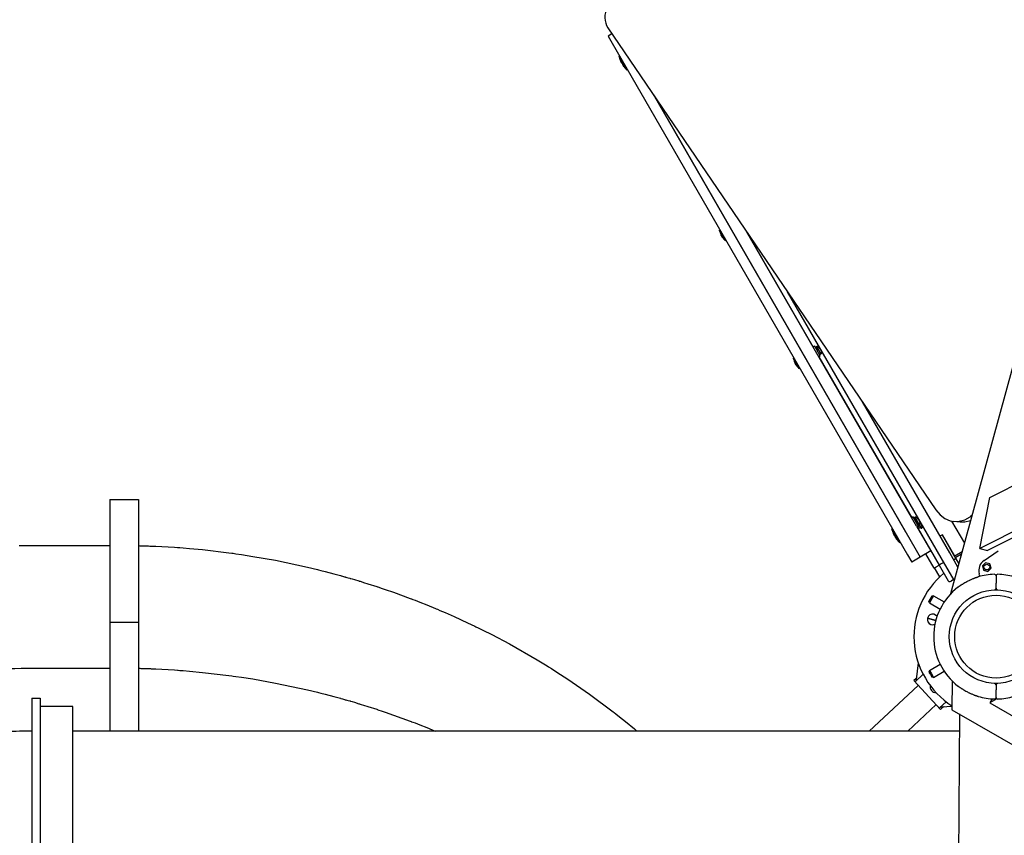
# Model space of a CAD drawing. Units: millimetres. Extents: x -10703 to -808, y -3913 to 4406.
# Drawn here: x -8266 to -7066, y 198 to 1191 of the extents above; entities that cross this region are included whole.
import ezdxf

# ---------------------------------------------------------------- set-up
doc = ezdxf.new("R2010")
doc.units = ezdxf.units.MM
doc.layers.add('Системный слой', color=7, linetype='Continuous')

# ---------------------------------------------------------------- blocks, each defined once
blk = doc.blocks.new('БК-01')
at = {"layer": 'Системный слой'}
for p, q in [((-6780.9, 1777.5), (-7131.6, 491.9)), ((-7549.3, 1181.4), (-7149.5, 594)), ((-7544.3, 1174.1), (-7549, 1171.4)), ((-7549, 1171.4), (-7544, 1162.8)), ((-7544, 1162.8), (-7184, 539.2)), ((-7536, 1146.6), (-7535, 1147.2)), ((-7536, 1146.6), (-7533.5, 1142.3)), ((-7533.5, 1142.3), (-7532.5, 1142.8)), ((-7533.5, 1142.3), (-7526.5, 1130.1)), ((-7526.5, 1130.1), (-7525.5, 1130.7)), ((-7186.1, 566.9), (-7493.9, 1100)), ((-7493.9, 1100), (-7173.6, 545.2)), ((-7413.5, 934.4), (-7412.5, 935)), ((-7413.5, 934.4), (-7406.5, 922.3)), ((-7173.1, 574.4), (-7379.9, 932.5)), ((-7379.9, 932.5), (-7299, 792.4)), ((-7406.5, 922.3), (-7405.5, 922.9)), ((-7143.2, 535.6), (-7330.5, 859.9)), ((-7297.2, 793.4), (-7299, 792.4)), ((-7290.5, 781.7), (-7297.2, 793.4)), ((-7295.1, 793.3), (-7295.7, 790.8)), ((-7292.3, 788.5), (-7295.1, 793.3)), ((-7294.3, 793.1), (-7294.4, 793.1)), ((-7289.4, 783.6), (-7292.3, 788.5)), ((-7290.5, 781.7), (-7292.2, 780.7)), ((-7292.2, 780.7), (-7179, 584.5)), ((-7289.4, 783.6), (-7292, 784.3)), ((-7289.3, 784.3), (-7289.3, 784.4)), ((-7323.5, 778.5), (-7322.5, 779.1)), ((-7323.5, 778.5), (-7316.5, 766.4)), ((-7316.5, 766.4), (-7315.5, 767)), ((-7132.8, 541.6), (-7239.2, 725.9)), ((-7083.9, 609.2), (-6925.4, 688.9)), ((-6928.7, 631.2), (-7096.1, 547)), ((-6922.4, 627), (-7086.6, 544.5)), ((-8156.3, 606.9), (-8121.3, 606.9)), ((-8156.3, 606.9), (-8156.3, 457.4)), ((-8121.3, 606.9), (-8121.3, 457.4)), ((-7096.1, 547), (-7083.9, 609.2)), ((-7149.5, 594), (-7144.4, 588)), ((-7144.4, 588), (-7138.5, 583.6)), ((-7177.2, 585.5), (-7179, 584.5)), ((-7170.5, 573.9), (-7177.2, 585.5)), ((-7175.1, 585.5), (-7175.7, 582.9)), ((-7172.3, 580.6), (-7175.1, 585.5)), ((-7174.3, 585.2), (-7174.4, 585.3)), ((-7169.4, 575.8), (-7172.3, 580.6)), ((-7169.4, 575.8), (-7172, 576.4)), ((-7168.8, 578.8), (-7169.4, 579.4)), ((-7169.4, 579.4), (-7169.3, 579.3)), ((-7169.3, 579.3), (-7167.7, 577.1)), ((-7169.3, 576.5), (-7169.3, 576.5)), ((-7168.3, 578.1), (-7168.8, 578.8)), ((-7167.9, 577.4), (-7168.3, 578.1)), ((-7167.7, 577.1), (-7166.8, 574.7)), ((-7138.5, 583.6), (-7132.1, 580.8)), ((-7132.1, 580.8), (-7128.3, 580.1)), ((-7130.4, 580.4), (-7114.8, 553.4)), ((-7128.3, 580.1), (-7121.4, 580.2)), ((-7120, 579), (-7128.3, 580.1)), ((-7121.4, 580.2), (-7114.5, 582.1)), ((-7114.3, 579), (-7120, 579)), ((-7114.5, 582.1), (-7107.9, 585.8)), ((-7107.4, 580.6), (-7114.3, 579)), ((-7107.9, 585.8), (-7107.3, 586.2)), ((-7105.5, 587.5), (-7107.3, 586.2)), ((-7203.5, 570.7), (-7202.5, 571.3)), ((-7203.5, 570.7), (-7196.5, 558.6)), ((-7173.1, 574.4), (-7155.6, 544.1)), ((-7170.5, 573.9), (-7172.2, 572.9)), ((-7169.5, 572.1), (-7171.2, 571.1)), ((-7171.2, 571.1), (-7145.6, 526.7)), ((-7169.5, 572.1), (-7170.5, 573.9)), ((-7166.9, 571.4), (-7169.5, 572.1)), ((-7166.9, 571.4), (-7169.4, 575.8)), ((-7166.8, 574.7), (-7166.8, 572.2)), ((-7166.8, 572.1), (-7166.8, 572.2)), ((-7196.5, 558.6), (-7195.5, 559.1)), ((-7196.5, 558.6), (-7194, 554.2)), ((-7194, 554.2), (-7193, 554.8)), ((-7141.6, 563.7), (-7144.6, 562)), ((-7142, 563.5), (-7140.5, 560.9)), ((-7126.6, 537.7), (-7141.6, 563.7)), ((-7140.5, 560.9), (-7127, 537.5)), ((-8266.7, 550.6), (-8241.3, 550.9)), ((-8241.3, 550.9), (-8156.3, 550.9)), ((-8121.3, 550.6), (-8119.5, 550.5)), ((-8119.5, 550.5), (-8118.6, 550.5)), ((-8118.6, 550.5), (-8117.5, 550.5)), ((-8117.5, 550.5), (-8116.5, 550.4)), ((-8116.5, 550.4), (-8115.6, 550.4)), ((-8115.6, 550.4), (-8114.3, 550.4)), ((-8114.3, 550.4), (-8112.3, 550.3)), ((-8112.3, 550.3), (-8109.3, 550.2)), ((-8109.3, 550.2), (-8107.3, 550.1)), ((-8107.3, 550.1), (-8106.8, 550.1)), ((-8106.8, 550.1), (-8105.9, 550.1)), ((-8105.9, 550.1), (-8104, 550)), ((-8104, 550), (-8100.2, 549.8)), ((-8100.2, 549.8), (-8092.7, 549.5)), ((-8092.7, 549.5), (-8077.5, 548.6)), ((-8077.5, 548.6), (-8073.9, 548.3)), ((-8073.9, 548.3), (-8072.9, 548.2)), ((-8072.9, 548.2), (-8071, 548.1)), ((-8071, 548.1), (-8067, 547.8)), ((-8067, 547.8), (-8059, 547.1)), ((-8059, 547.1), (-8043.1, 545.7)), ((-8043.1, 545.7), (-8011.4, 541.9)), ((-8011.4, 541.9), (-8007.7, 541.4)), ((-8007.7, 541.4), (-8006, 541.2)), ((-8006, 541.2), (-8002.6, 540.7)), ((-8002.6, 540.7), (-7995.7, 539.7)), ((-7173.6, 545.2), (-7168.6, 536.6)), ((-7155.6, 544.1), (-7168.6, 536.6)), ((-7151.7, 523.2), (-7161.7, 540.6)), ((-7122.8, 524.2), (-7132.8, 541.6)), ((-7117.7, 542.9), (-7126.6, 537.7)), ((-7117.7, 542.9), (-7126.1, 538)), ((-7118.4, 540.1), (-7125.1, 536.3)), ((-7096.1, 547), (-7086.6, 544.5)), ((-7090.9, 532.5), (-7073.8, 544.4)), ((-7995.7, 539.7), (-7981.9, 537.5)), ((-7981.9, 537.5), (-7954.5, 532.7)), ((-7954.5, 532.7), (-7915.2, 524.3)), ((-7184, 539.2), (-7179, 530.6)), ((-7168.6, 536.6), (-7179, 530.6)), ((-7143, 528.2), (-7145.6, 526.7)), ((-7127.5, 508.3), (-7143.2, 535.6)), ((-7140, 530), (-7143, 528.2)), ((-7128.1, 533.4), (-7125.5, 534.9)), ((-7127, 537.5), (-7126.6, 537.7)), ((-7127, 537.5), (-7125.5, 534.9)), ((-7125.1, 536.3), (-7126, 535.8)), ((-7121.5, 528.9), (-7125.6, 536)), ((-7125.5, 534.9), (-7124, 532.3)), ((-7124, 532.3), (-7121.7, 528.3)), ((-7089, 529.7), (-7092.8, 525.8)), ((-7083.7, 528.3), (-7089, 529.7)), ((-7082.3, 523), (-7083.7, 528.3)), ((-7915.2, 524.3), (-7903.1, 521.4)), ((-7903.1, 521.4), (-7901.8, 521.1)), ((-7901.8, 521.1), (-7899.1, 520.4)), ((-7899.1, 520.4), (-7893.8, 519)), ((-7893.8, 519), (-7883.2, 516.3)), ((-7883.2, 516.3), (-7875.2, 514.1)), ((-7151.7, 523.2), (-7149.1, 524.7)), ((-7144.9, 512.5), (-7151.2, 523.5)), ((-7149.1, 524.7), (-7145.6, 526.7)), ((-7145.6, 526.7), (-7134.5, 507.5)), ((-7096, 513.1), (-7096.8, 516.3)), ((-7092.8, 525.8), (-7091.4, 520.5)), ((-7091.4, 520.5), (-7086.1, 519.1)), ((-7086.1, 519.1), (-7082.3, 523)), ((-7875.2, 514.1), (-7874.9, 514)), ((-7874.9, 514), (-7874.2, 513.8)), ((-7874.2, 513.8), (-7872.8, 513.4)), ((-7872.8, 513.4), (-7870.1, 512.6)), ((-7870.1, 512.6), (-7869.4, 512.4)), ((-7869.4, 512.4), (-7869.2, 512.4)), ((-7869.2, 512.4), (-7869, 512.3)), ((-7869, 512.3), (-7868.5, 512.2)), ((-7868.5, 512.2), (-7867.5, 511.9)), ((-7867.5, 511.9), (-7865.6, 511.3)), ((-7865.6, 511.3), (-7863.6, 510.8)), ((-7863.6, 510.8), (-7863.5, 510.7)), ((-7863.5, 510.7), (-7863.1, 510.6)), ((-7863.1, 510.6), (-7862.4, 510.4)), ((-7862.4, 510.4), (-7861, 510)), ((-7861, 510), (-7858.2, 509.2)), ((-7858.2, 509.2), (-7852.6, 507.5)), ((-7852.6, 507.5), (-7852.3, 507.4)), ((-7852.3, 507.4), (-7851.9, 507.3)), ((-7851.9, 507.3), (-7851.2, 507.1)), ((-7851.2, 507.1), (-7849.9, 506.7)), ((-7849.9, 506.7), (-7847.2, 505.8)), ((-7847.2, 505.8), (-7841.8, 504.1)), ((-7841.8, 504.1), (-7831, 500.7)), ((-7128, 509.2), (-7131, 507.4)), ((-7127, 508.6), (-7127.5, 508.3)), ((-7076.3, 513.7), (-7076.3, 507.7)), ((-7076.3, 513.7), (-7076.3, 507.7)), ((-7076.3, 507.7), (-7076.3, 504.7)), ((-7076.3, 507.7), (-7076.3, 504.7)), ((-7076.3, 498.7), (-7076.3, 504.7)), ((-7076.3, 498.7), (-7076.3, 504.7)), ((-7831, 500.7), (-7830.2, 500.4)), ((-7830.2, 500.4), (-7829.5, 500.2)), ((-7829.5, 500.2), (-7828.3, 499.8)), ((-7828.3, 499.8), (-7825.7, 498.9)), ((-7825.7, 498.9), (-7820.6, 497.2)), ((-7820.6, 497.2), (-7810.5, 493.7)), ((-7810.5, 493.7), (-7790.3, 486.3)), ((-7790.3, 486.3), (-7789.2, 485.9)), ((-7789.2, 485.9), (-7788.5, 485.6)), ((-7788.5, 485.6), (-7787, 485.1)), ((-7787, 485.1), (-7784.2, 484)), ((-7784.2, 484), (-7778.5, 481.8)), ((-7778.5, 481.8), (-7769.9, 478.4)), ((-7154.6, 489), (-7158.1, 482.9)), ((-7157.5, 480.8), (-7158.1, 482.9)), ((-7152.5, 489.5), (-7157.5, 480.8)), ((-7157.5, 480.8), (-7144.5, 473.3)), ((-7152.5, 489.5), (-7154.6, 489)), ((-7152.5, 489.5), (-7139.5, 482)), ((-7769.9, 478.4), (-7759.3, 474)), ((-7759.3, 474), (-7758.6, 473.7)), ((-7758.6, 473.7), (-7757, 473)), ((-7757, 473), (-7753.9, 471.6)), ((-7753.9, 471.6), (-7747.7, 468.9)), ((-7747.7, 468.9), (-7736.6, 464.1)), ((-8156.3, 457.4), (-8121.3, 457.4)), ((-8156.3, 457.4), (-8156.3, 324.7)), ((-8121.3, 457.4), (-8121.3, 324.7)), ((-7736.6, 464.1), (-7720.2, 456.6)), ((-7720.2, 456.6), (-7711.4, 452.5)), ((-7149.7, 459.4), (-7159.9, 462.1)), ((-7159.9, 462.1), (-7149.7, 459.4)), ((-7711.4, 452.5), (-7710.1, 451.8)), ((-7710.1, 451.8), (-7707.3, 450.5)), ((-7707.3, 450.5), (-7701.8, 447.7)), ((-7701.8, 447.7), (-7690.8, 442.2)), ((-7690.8, 442.2), (-7669.2, 430.8)), ((-7669.2, 430.8), (-7635.3, 411.4)), ((-7635.3, 411.4), (-7623.2, 404)), ((-8241.3, 401.4), (-8156.3, 401.4)), ((-8121.3, 401.1), (-8119.5, 401.1)), ((-8119.5, 401.1), (-8118.6, 401)), ((-8118.6, 401), (-8117.5, 401)), ((-8117.5, 401), (-8116.5, 401)), ((-8116.5, 401), (-8115.6, 400.9)), ((-8115.6, 400.9), (-8114.3, 400.9)), ((-8114.3, 400.9), (-8112.3, 400.8)), ((-8112.3, 400.8), (-8109.3, 400.7)), ((-8109.3, 400.7), (-8107.3, 400.7)), ((-8107.3, 400.7), (-8106.8, 400.7)), ((-8106.8, 400.7), (-8105.9, 400.6)), ((-8105.9, 400.6), (-8104, 400.5)), ((-8104, 400.5), (-8100.2, 400.4)), ((-8100.2, 400.4), (-8092.7, 400)), ((-8092.7, 400), (-8077.5, 399.1)), ((-8077.5, 399.1), (-8073.9, 398.8)), ((-8073.9, 398.8), (-8072.9, 398.8)), ((-8072.9, 398.8), (-8071, 398.6)), ((-8071, 398.6), (-8067, 398.3)), ((-8067, 398.3), (-8059, 397.7)), ((-8059, 397.7), (-8043.1, 396.2)), ((-8043.1, 396.2), (-8011.4, 392.4)), ((-7623.2, 404), (-7621.5, 403)), ((-7621.5, 403), (-7618.1, 400.9)), ((-7618.1, 400.9), (-7611.4, 396.6)), ((-7611.4, 396.6), (-7598, 387.8)), ((-7171.1, 407.9), (-7173.6, 387.3)), ((-7157.5, 398.6), (-7158.1, 396.6)), ((-7158.1, 396.6), (-7156.3, 393.5)), ((-7157.5, 398.6), (-7144.5, 406.1)), ((-7157.5, 398.6), (-7155, 394.3)), ((-7152.5, 389.9), (-7139.5, 397.5)), ((-8011.4, 392.4), (-8007.7, 392)), ((-8007.7, 392), (-8006, 391.7)), ((-8006, 391.7), (-8002.6, 391.2)), ((-8002.6, 391.2), (-7995.7, 390.2)), ((-7995.7, 390.2), (-7981.9, 388.1)), ((-7981.9, 388.1), (-7954.5, 383.2)), ((-7598, 387.8), (-7571.7, 369.7)), ((-7174.2, 388.4), (-7176.6, 386.2)), ((-7143.8, 351.1), (-7176.6, 386.2)), ((-7174.8, 384.8), (-7165.2, 393.8)), ((-7156.3, 393.5), (-7154.6, 390.5)), ((-7155, 394.3), (-7152.5, 389.9)), ((-7152.5, 389.9), (-7154.6, 390.5)), ((-7129.8, 385.8), (-7130, 350.7)), ((-7954.5, 383.2), (-7915.2, 374.8)), ((-7915.2, 374.8), (-7903.1, 371.9)), ((-7171.1, 380.3), (-7230.7, 324.7)), ((-7076.3, 380.8), (-7076.3, 374.8)), ((-7076.3, 380.8), (-7076.3, 374.8)), ((-7076.3, 371.8), (-7076.3, 374.8)), ((-7076.3, 371.8), (-7076.3, 374.8)), ((-7074.8, 382.7), (-7074.9, 382.7)), ((-8251.3, 364.7), (-8241.3, 364.7)), ((-8251.3, 364.7), (-8251.3, -485.3)), ((-8241.3, 364.7), (-8241.3, -485.3)), ((-7903.1, 371.9), (-7901.8, 371.6)), ((-7901.8, 371.6), (-7899.1, 370.9)), ((-7899.1, 370.9), (-7893.8, 369.6)), ((-7893.8, 369.6), (-7883.2, 366.8)), ((-7883.2, 366.8), (-7875.2, 364.6)), ((-7875.2, 364.6), (-7874.9, 364.5)), ((-7874.9, 364.5), (-7874.2, 364.3)), ((-7874.2, 364.3), (-7872.8, 363.9)), ((-7872.8, 363.9), (-7870.1, 363.1)), ((-7870.1, 363.1), (-7869.4, 362.9)), ((-7869.4, 362.9), (-7869.2, 362.9)), ((-7869.2, 362.9), (-7869, 362.8)), ((-7869, 362.8), (-7868.5, 362.7)), ((-7868.5, 362.7), (-7867.5, 362.4)), ((-7867.5, 362.4), (-7865.6, 361.9)), ((-7865.6, 361.9), (-7863.6, 361.3)), ((-7863.6, 361.3), (-7863.5, 361.3)), ((-7863.5, 361.3), (-7863.1, 361.2)), ((-7863.1, 361.2), (-7862.4, 360.9)), ((-7862.4, 360.9), (-7861, 360.5)), ((-7861, 360.5), (-7858.2, 359.7)), ((-7571.7, 369.7), (-7542.7, 348.1)), ((-7145.1, 352.9), (-7137.1, 360.3)), ((-7075.3, 364), (-7083.7, 358.9)), ((-7080.9, 363.9), (-7083.7, 358.9)), ((-7076.3, 365.7), (-7076.3, 371.8)), ((-7076.3, 365.7), (-7076.3, 371.8)), ((-8201.3, 354.7), (-8241.3, 354.7)), ((-8201.3, -475.3), (-8201.3, 354.7)), ((-7858.2, 359.7), (-7852.6, 358)), ((-7852.6, 358), (-7852.3, 357.9)), ((-7852.3, 357.9), (-7851.9, 357.8)), ((-7851.9, 357.8), (-7851.2, 357.6)), ((-7851.2, 357.6), (-7849.9, 357.2)), ((-7849.9, 357.2), (-7847.2, 356.4)), ((-7847.2, 356.4), (-7841.8, 354.7)), ((-7841.8, 354.7), (-7831, 351.2)), ((-7831, 351.2), (-7830.2, 350.9)), ((-7830.2, 350.9), (-7829.5, 350.7)), ((-7829.5, 350.7), (-7828.3, 350.3)), ((-7828.3, 350.3), (-7825.7, 349.4)), ((-7825.7, 349.4), (-7820.6, 347.7)), ((-7542.7, 348.1), (-7541.6, 347.2)), ((-7149.3, 356.9), (-7183.8, 324.7)), ((-7141.4, 353.3), (-7143.8, 351.1)), ((-7130, 354.6), (-7142.5, 353.9)), ((-7130, 350.7), (-6970.3, 258.5)), ((-7083.7, 358.9), (-7028.5, 327.2)), ((-7820.6, 347.7), (-7810.5, 344.2)), ((-7810.5, 344.2), (-7790.3, 336.8)), ((-7790.3, 336.8), (-7789.2, 336.4)), ((-7789.2, 336.4), (-7788.5, 336.1)), ((-7788.5, 336.1), (-7787, 335.6)), ((-7541.6, 347.2), (-7539.5, 345.5)), ((-7539.5, 345.5), (-7535.2, 342.2)), ((-7535.2, 342.2), (-7527.8, 336.3)), ((-7527.8, 336.3), (-7517, 327.3)), ((-7121, 345.5), (-7125.4, -448.7)), ((-7121.1, 324.7), (-8201.3, 324.7)), ((-7787, 335.6), (-7784.2, 334.5)), ((-7784.2, 334.5), (-7778.5, 332.3)), ((-7778.5, 332.3), (-7769.9, 328.9)), ((-7769.9, 328.9), (-7759.8, 324.7)), ((-7517, 327.3), (-7513.9, 324.7))]:
    blk.add_line(p, q, dxfattribs=at)
for centre, radius in [((-7087.5, 524.4), 3.5), ((-7076.3, 439.7), 57), ((-7076.3, 439.7), 50.4)]:
    blk.add_circle(centre, radius, dxfattribs=at)
for centre, radius, start, end in [((-7510.5, 1152.1), 25.8, 193.8699, 202.8069), ((-7508, 1147.8), 25.8, 193.8699, 202.8069), ((-7511.5, 1153.7), 25.8, 217.1931, 217.6196), ((-7509, 1149.4), 25.8, 217.1931, 226.1301), ((-7388, 940), 25.8, 193.8699, 202.8069), ((-7389, 941.6), 25.8, 217.1931, 226.1301), ((-7296.7, 786.6), 7, 70.1529, 76.1401), ((-7296.2, 785.6), 7, 343.8599, 349.8471), ((-7298, 784.1), 25.8, 193.8699, 202.8069), ((-7299, 785.7), 25.8, 217.1931, 226.1301), ((-7176.7, 578.7), 7, 70.1529, 76.1401), ((-7176.2, 577.7), 7, 343.8599, 349.8471), ((-7178, 576.2), 25.8, 193.8699, 202.8069), ((-7173.7, 573.4), 7, 343.8599, 349.8471), ((-7179, 577.8), 25.8, 217.1931, 226.1301), ((-7175.5, 571.9), 25.8, 202.3804, 202.8069), ((-7176.5, 573.5), 25.8, 217.1931, 226.1301), ((-7082.3, 520.2), 15, 124.9305, 195), ((-7076.3, 439.7), 100, 129.4972, 237.5307), ((-7076.3, 439.7), 76, 91.5487, 106.5689), ((-7078.3, 513.7), 2, 360, 91.5487), ((-7074.3, 513.7), 2, 88.4513, 180), ((-7076.3, 439.7), 76, 73.4311, 88.4513), ((-7076.3, 439.7), 76, 127.672, 232.328), ((-7078.3, 498.7), 2, 271.9426, 0), ((-7074.3, 498.7), 2, 180, 268.0574), ((-7153.5, 460.6), 6.5, 35.0028, 294.6797), ((-7149.2, 378.8), 7.5, 169.9738, 269.7454), ((-7149.2, 378.8), 5, 217.8149, 221.9043), ((-7078.3, 380.8), 2, 0, 88.0574), ((-7074.3, 380.8), 2, 91.9426, 180), ((-7076.3, 439.7), 76, 253.4311, 268.4513), ((-7078.3, 365.7), 2, 268.4513, 0), ((-7074.3, 365.7), 2, 180, 271.5487), ((-7076.3, 439.7), 76, 271.5487, 286.5689)]:
    blk.add_arc(centre, radius, start, end, dxfattribs=at)
for centre, major_axis, ratio, start_param, end_param in [((-7538.5, 1195.7), (-2.4, -19.9), 0.716507, 4.228364, 5.597802), ((-7131.9, 509), (2.6, 1.5), 0.60042, 3.141593, 4.712389)]:
    blk.add_ellipse(centre, major_axis=major_axis, ratio=ratio, start_param=start_param, end_param=end_param, dxfattribs=at)
for points, knots in [([(-7534.3, 1142.1), (-7534.3, 1142), (-7534.2, 1141.8), (-7534, 1141.4), (-7533.9, 1141.2), (-7533.8, 1141.1)], [0, 0, 0, 0, 2.034238, 3.737914, 6, 6, 6, 6]), ([(-7534.3, 1142.1), (-7534.3, 1142.1), (-7534.3, 1142), (-7534.2, 1141.8), (-7534.1, 1141.6), (-7534, 1141.4), (-7533.9, 1141.2), (-7533.8, 1141.1)], [0, 0, 0, 0, 1.330695, 2.447969, 3.940876, 4.827618, 8, 8, 8, 8]), ([(-7533.8, 1141.1), (-7533.7, 1141.1), (-7533.7, 1140.9), (-7533.5, 1140.6), (-7533.3, 1140.2), (-7533.1, 1139.9), (-7532.9, 1139.6), (-7532.9, 1139.5), (-7532.8, 1139.4), (-7532.7, 1139.3), (-7532.6, 1139.2), (-7532.6, 1139.1)], [0, 0, 0, 0, 0.49137, 1.228424, 2.456849, 3.963018, 4.416858, 4.643778, 4.870698, 5.324538, 5.778379, 5.778379, 5.778379, 5.778379]), ([(-7532.6, 1139.1), (-7532.6, 1139.2), (-7532.7, 1139.3), (-7532.9, 1139.6), (-7533.1, 1139.9), (-7533.3, 1140.2), (-7533.4, 1140.4), (-7533.5, 1140.6), (-7533.6, 1140.7), (-7533.6, 1140.8), (-7533.7, 1141), (-7533.7, 1141.1), (-7533.8, 1141.1)], [0, 0, 0, 0, 0.49137, 1.228424, 2.456849, 3.209933, 3.963018, 4.416858, 4.643778, 4.870698, 5.324538, 5.778379, 5.778379, 5.778379, 5.778379]), ([(-7532, 1138.1), (-7532.1, 1138.2), (-7532.2, 1138.3), (-7532.3, 1138.5), (-7532.4, 1138.6), (-7532.5, 1138.8), (-7532.6, 1139), (-7532.6, 1139.1)], [0, 0, 0, 0, 1.939671, 3.021963, 4.040649, 5.694623, 8, 8, 8, 8]), ([(-7532.6, 1139.1), (-7532.6, 1139), (-7532.5, 1138.9), (-7532.4, 1138.7), (-7532.3, 1138.4), (-7532.1, 1138.2), (-7532, 1138.1)], [0, 0, 0, 0, 1.697212, 2.644217, 4.260267, 7, 7, 7, 7]), ([(-7531.8, 1137.8), (-7531.8, 1137.7), (-7531.7, 1137.5), (-7531.5, 1137.1), (-7531.4, 1136.9), (-7531.3, 1136.8)], [0, 0, 0, 0, 2.034238, 3.737914, 6, 6, 6, 6]), ([(-7531.8, 1137.8), (-7531.8, 1137.7), (-7531.8, 1137.6), (-7531.7, 1137.5), (-7531.6, 1137.3), (-7531.5, 1137.1), (-7531.4, 1136.9), (-7531.3, 1136.8)], [0, 0, 0, 0, 1.330695, 2.447969, 3.940876, 4.827618, 8, 8, 8, 8]), ([(-7531.3, 1136.8), (-7531.2, 1136.7), (-7531.2, 1136.6), (-7531, 1136.3), (-7530.8, 1135.9), (-7530.6, 1135.5), (-7530.4, 1135.3), (-7530.4, 1135.2), (-7530.3, 1135.1), (-7530.2, 1134.9), (-7530.1, 1134.8), (-7530.1, 1134.8)], [0, 0, 0, 0, 0.49137, 1.228424, 2.456849, 3.963018, 4.416858, 4.643778, 4.870698, 5.324538, 5.778379, 5.778379, 5.778379, 5.778379]), ([(-7530.1, 1134.8), (-7530.1, 1134.8), (-7530.2, 1135), (-7530.4, 1135.3), (-7530.6, 1135.6), (-7530.8, 1135.9), (-7530.9, 1136.1), (-7531, 1136.3), (-7531.1, 1136.4), (-7531.1, 1136.5), (-7531.2, 1136.6), (-7531.2, 1136.7), (-7531.3, 1136.8)], [0, 0, 0, 0, 0.49137, 1.228424, 2.456849, 3.209933, 3.963018, 4.416858, 4.643778, 4.870698, 5.324538, 5.778379, 5.778379, 5.778379, 5.778379]), ([(-7529.5, 1133.8), (-7529.6, 1133.9), (-7529.7, 1134), (-7529.8, 1134.1), (-7529.9, 1134.3), (-7530, 1134.5), (-7530.1, 1134.7), (-7530.1, 1134.8)], [0, 0, 0, 0, 1.939671, 3.021963, 4.040649, 5.694623, 8, 8, 8, 8]), ([(-7530.1, 1134.8), (-7530.1, 1134.7), (-7530, 1134.6), (-7529.9, 1134.4), (-7529.8, 1134.1), (-7529.6, 1133.9), (-7529.5, 1133.8)], [0, 0, 0, 0, 1.697212, 2.644217, 4.260267, 7, 7, 7, 7]), ([(-7411.8, 929.9), (-7411.8, 929.8), (-7411.7, 929.6), (-7411.5, 929.3), (-7411.4, 929.1), (-7411.3, 928.9)], [0, 0, 0, 0, 2.034238, 3.737914, 6, 6, 6, 6]), ([(-7411.8, 929.9), (-7411.8, 929.9), (-7411.8, 929.8), (-7411.7, 929.6), (-7411.6, 929.5), (-7411.5, 929.2), (-7411.4, 929.1), (-7411.3, 928.9)], [0, 0, 0, 0, 1.330695, 2.447969, 3.940876, 4.827618, 8, 8, 8, 8]), ([(-7411.3, 928.9), (-7411.2, 928.9), (-7411.2, 928.7), (-7411, 928.4), (-7410.8, 928), (-7410.6, 927.7), (-7410.4, 927.4), (-7410.4, 927.3), (-7410.3, 927.2), (-7410.2, 927.1), (-7410.1, 927), (-7410.1, 926.9)], [0, 0, 0, 0, 0.49137, 1.228424, 2.456849, 3.963018, 4.416858, 4.643778, 4.870698, 5.324538, 5.778379, 5.778379, 5.778379, 5.778379]), ([(-7410.1, 926.9), (-7410.1, 927), (-7410.2, 927.1), (-7410.4, 927.4), (-7410.6, 927.7), (-7410.8, 928), (-7410.9, 928.3), (-7411, 928.4), (-7411.1, 928.5), (-7411.1, 928.6), (-7411.2, 928.8), (-7411.2, 928.9), (-7411.3, 928.9)], [0, 0, 0, 0, 0.49137, 1.228424, 2.456849, 3.209933, 3.963018, 4.416858, 4.643778, 4.870698, 5.324538, 5.778379, 5.778379, 5.778379, 5.778379]), ([(-7409.5, 925.9), (-7409.6, 926), (-7409.7, 926.1), (-7409.8, 926.3), (-7409.9, 926.5), (-7410, 926.7), (-7410.1, 926.8), (-7410.1, 926.9)], [0, 0, 0, 0, 1.939671, 3.021963, 4.040649, 5.694623, 8, 8, 8, 8]), ([(-7410.1, 926.9), (-7410.1, 926.9), (-7410, 926.7), (-7409.9, 926.5), (-7409.8, 926.3), (-7409.6, 926.1), (-7409.5, 925.9)], [0, 0, 0, 0, 1.697212, 2.644217, 4.260267, 7, 7, 7, 7]), ([(-7294.3, 793.1), (-7294.3, 793.1), (-7294.3, 793.1), (-7294.3, 793.1), (-7294.2, 793), (-7294, 792.9), (-7293.6, 792.8), (-7293.1, 792.5), (-7292.5, 792.1), (-7292, 791.6), (-7291.4, 791.1), (-7291, 790.6), (-7290.8, 790.2), (-7290.6, 789.9), (-7290.4, 789.6), (-7290.2, 789.2), (-7290.1, 789), (-7289.9, 788.6), (-7289.6, 788.1), (-7289.4, 787.4), (-7289.3, 786.7), (-7289.2, 786), (-7289.2, 785.3), (-7289.2, 784.8), (-7289.3, 784.5), (-7289.3, 784.4)], [0, 0, 0, 0, 0.102534, 0.266588, 0.594697, 1.230407, 2.460815, 4.92163, 7.874036, 10.251775, 13.129938, 16.332699, 17.602277, 18.871856, 20.246497, 21.621139, 22.78977, 23.958401, 26.295663, 29.267502, 31.88733, 34.394315, 36.81396, 39.456197, 40.492994, 40.492994, 40.492994, 40.492994]), ([(-7290.4, 789.6), (-7290.4, 789.7), (-7290.6, 789.8), (-7290.7, 790.1), (-7290.9, 790.3), (-7291, 790.5), (-7291.2, 790.8), (-7291.4, 791.1), (-7291.8, 791.5), (-7292.3, 792), (-7292.9, 792.4), (-7293.4, 792.7), (-7293.9, 792.9), (-7294.2, 793.1), (-7294.3, 793.1)], [0, 0, 0, 0, 1.269624, 2.539249, 3.426275, 4.313302, 5.44632, 6.579338, 8.992659, 11.640833, 14.147818, 16.567463, 19.2097, 20.246497, 20.246497, 20.246497, 20.246497]), ([(-7290.4, 789.6), (-7290.3, 789.5), (-7290.2, 789.3), (-7290.1, 789), (-7290, 788.7), (-7289.8, 788.5), (-7289.7, 788.3), (-7289.6, 788), (-7289.5, 787.7), (-7289.5, 787.5), (-7289.4, 787.2), (-7289.3, 786.7), (-7289.2, 786), (-7289.2, 785.3), (-7289.2, 784.8), (-7289.3, 784.5), (-7289.3, 784.4)], [0, 0, 0, 0, 1.269624, 2.539249, 3.426275, 4.313302, 5.44632, 6.579338, 7.785998, 8.389329, 8.992659, 11.640833, 14.147818, 16.567463, 19.2097, 20.246497, 20.246497, 20.246497, 20.246497]), ([(-7321.8, 774.1), (-7321.8, 773.9), (-7321.7, 773.7), (-7321.5, 773.4), (-7321.4, 773.2), (-7321.3, 773.1)], [0, 0, 0, 0, 2.034238, 3.737914, 6, 6, 6, 6]), ([(-7321.8, 774.1), (-7321.8, 774), (-7321.8, 773.9), (-7321.7, 773.7), (-7321.6, 773.6), (-7321.5, 773.3), (-7321.4, 773.2), (-7321.3, 773.1)], [0, 0, 0, 0, 1.330695, 2.447969, 3.940876, 4.827618, 8, 8, 8, 8]), ([(-7321.3, 773.1), (-7321.2, 773), (-7321.2, 772.9), (-7321, 772.6), (-7320.8, 772.2), (-7320.6, 771.8), (-7320.4, 771.5), (-7320.4, 771.4), (-7320.3, 771.3), (-7320.2, 771.2), (-7320.1, 771.1), (-7320.1, 771.1)], [0, 0, 0, 0, 0.49137, 1.228424, 2.456849, 3.963018, 4.416858, 4.643778, 4.870698, 5.324538, 5.778379, 5.778379, 5.778379, 5.778379]), ([(-7320.1, 771.1), (-7320.1, 771.1), (-7320.2, 771.3), (-7320.4, 771.5), (-7320.6, 771.8), (-7320.8, 772.2), (-7320.9, 772.4), (-7321, 772.5), (-7321.1, 772.7), (-7321.1, 772.8), (-7321.2, 772.9), (-7321.2, 773), (-7321.3, 773.1)], [0, 0, 0, 0, 0.49137, 1.228424, 2.456849, 3.209933, 3.963018, 4.416858, 4.643778, 4.870698, 5.324538, 5.778379, 5.778379, 5.778379, 5.778379]), ([(-7319.5, 770.1), (-7319.6, 770.1), (-7319.7, 770.3), (-7319.8, 770.4), (-7319.9, 770.6), (-7320, 770.8), (-7320.1, 771), (-7320.1, 771.1)], [0, 0, 0, 0, 1.939671, 3.021963, 4.040649, 5.694623, 8, 8, 8, 8]), ([(-7320.1, 771.1), (-7320.1, 771), (-7320, 770.8), (-7319.9, 770.6), (-7319.8, 770.4), (-7319.6, 770.2), (-7319.5, 770.1)], [0, 0, 0, 0, 1.697212, 2.644217, 4.260267, 7, 7, 7, 7]), ([(-7174.3, 585.2), (-7174.3, 585.2), (-7174.3, 585.2), (-7174.3, 585.2), (-7174.2, 585.2), (-7174, 585.1), (-7173.6, 584.9), (-7173.1, 584.7), (-7172.5, 584.3), (-7172, 583.8), (-7171.4, 583.3), (-7171, 582.7), (-7170.8, 582.3), (-7170.6, 582), (-7170.4, 581.7), (-7170.2, 581.4), (-7170.1, 581.1), (-7169.9, 580.7), (-7169.6, 580.2), (-7169.4, 579.5), (-7169.3, 578.8), (-7169.2, 578.2), (-7169.2, 577.5), (-7169.2, 576.9), (-7169.3, 576.6), (-7169.3, 576.5)], [0, 0, 0, 0, 0.102534, 0.266588, 0.594697, 1.230407, 2.460815, 4.92163, 7.874036, 10.251775, 13.129938, 16.332699, 17.602277, 18.871856, 20.246497, 21.621139, 22.78977, 23.958401, 26.295663, 29.267502, 31.88733, 34.394315, 36.81396, 39.456197, 40.492994, 40.492994, 40.492994, 40.492994]), ([(-7170.4, 581.7), (-7170.4, 581.8), (-7170.6, 582), (-7170.7, 582.3), (-7170.9, 582.5), (-7171, 582.7), (-7171.2, 582.9), (-7171.4, 583.2), (-7171.8, 583.7), (-7172.3, 584.1), (-7172.9, 584.5), (-7173.4, 584.9), (-7173.9, 585.1), (-7174.2, 585.2), (-7174.3, 585.2)], [0, 0, 0, 0, 1.269624, 2.539249, 3.426275, 4.313302, 5.44632, 6.579338, 8.992659, 11.640833, 14.147818, 16.567463, 19.2097, 20.246497, 20.246497, 20.246497, 20.246497]), ([(-7170.4, 581.7), (-7170.3, 581.6), (-7170.2, 581.4), (-7170.1, 581.1), (-7170, 580.9), (-7169.8, 580.7), (-7169.7, 580.4), (-7169.6, 580.1), (-7169.5, 579.9), (-7169.5, 579.7), (-7169.4, 579.3), (-7169.3, 578.8), (-7169.2, 578.2), (-7169.2, 577.5), (-7169.2, 576.9), (-7169.3, 576.6), (-7169.3, 576.5)], [0, 0, 0, 0, 1.269624, 2.539249, 3.426275, 4.313302, 5.44632, 6.579338, 7.785998, 8.389329, 8.992659, 11.640833, 14.147818, 16.567463, 19.2097, 20.246497, 20.246497, 20.246497, 20.246497]), ([(-7167.9, 577.4), (-7167.8, 577.3), (-7167.7, 577.1), (-7167.6, 576.8), (-7167.5, 576.6), (-7167.3, 576.3), (-7167.2, 576.1), (-7167.1, 575.8), (-7167, 575.5), (-7167, 575.3), (-7166.9, 575), (-7166.8, 574.5), (-7166.7, 573.8), (-7166.7, 573.2), (-7166.7, 572.6), (-7166.8, 572.3), (-7166.8, 572.2)], [0, 0, 0, 0, 1.269624, 2.539249, 3.426275, 4.313302, 5.44632, 6.579338, 7.785998, 8.389329, 8.992659, 11.640833, 14.147818, 16.567463, 19.2097, 20.246497, 20.246497, 20.246497, 20.246497]), ([(-7201.8, 566.2), (-7201.8, 566.1), (-7201.7, 565.9), (-7201.5, 565.5), (-7201.4, 565.3), (-7201.3, 565.2)], [0, 0, 0, 0, 2.034238, 3.737914, 6, 6, 6, 6]), ([(-7201.8, 566.2), (-7201.8, 566.2), (-7201.8, 566), (-7201.7, 565.9), (-7201.6, 565.7), (-7201.5, 565.5), (-7201.4, 565.3), (-7201.3, 565.2)], [0, 0, 0, 0, 1.330695, 2.447969, 3.940876, 4.827618, 8, 8, 8, 8]), ([(-7201.3, 565.2), (-7201.2, 565.2), (-7201.2, 565), (-7201, 564.7), (-7200.8, 564.3), (-7200.6, 563.9), (-7200.4, 563.7), (-7200.4, 563.6), (-7200.3, 563.5), (-7200.2, 563.4), (-7200.1, 563.3), (-7200.1, 563.2)], [0, 0, 0, 0, 0.49137, 1.228424, 2.456849, 3.963018, 4.416858, 4.643778, 4.870698, 5.324538, 5.778379, 5.778379, 5.778379, 5.778379]), ([(-7200.1, 563.2), (-7200.1, 563.3), (-7200.2, 563.4), (-7200.4, 563.7), (-7200.6, 564), (-7200.8, 564.3), (-7200.9, 564.5), (-7201, 564.7), (-7201.1, 564.8), (-7201.1, 564.9), (-7201.2, 565.1), (-7201.2, 565.2), (-7201.3, 565.2)], [0, 0, 0, 0, 0.49137, 1.228424, 2.456849, 3.209933, 3.963018, 4.416858, 4.643778, 4.870698, 5.324538, 5.778379, 5.778379, 5.778379, 5.778379]), ([(-7199.5, 562.2), (-7199.6, 562.3), (-7199.7, 562.4), (-7199.8, 562.6), (-7199.9, 562.7), (-7200, 562.9), (-7200.1, 563.1), (-7200.1, 563.2)], [0, 0, 0, 0, 1.939671, 3.021963, 4.040649, 5.694623, 8, 8, 8, 8]), ([(-7200.1, 563.2), (-7200.1, 563.1), (-7200, 563), (-7199.9, 562.8), (-7199.8, 562.5), (-7199.6, 562.3), (-7199.5, 562.2)], [0, 0, 0, 0, 1.697212, 2.644217, 4.260267, 7, 7, 7, 7]), ([(-7199.3, 561.9), (-7199.3, 561.8), (-7199.2, 561.5), (-7199, 561.2), (-7198.9, 561), (-7198.8, 560.9)], [0, 0, 0, 0, 2.034238, 3.737914, 6, 6, 6, 6]), ([(-7199.3, 561.9), (-7199.3, 561.8), (-7199.3, 561.7), (-7199.2, 561.5), (-7199.1, 561.4), (-7199, 561.2), (-7198.9, 561), (-7198.8, 560.9)], [0, 0, 0, 0, 1.330695, 2.447969, 3.940876, 4.827618, 8, 8, 8, 8]), ([(-7198.8, 560.9), (-7198.7, 560.8), (-7198.7, 560.7), (-7198.5, 560.4), (-7198.3, 560), (-7198.1, 559.6), (-7197.9, 559.4), (-7197.9, 559.3), (-7197.8, 559.2), (-7197.7, 559), (-7197.6, 558.9), (-7197.6, 558.9)], [0, 0, 0, 0, 0.49137, 1.228424, 2.456849, 3.963018, 4.416858, 4.643778, 4.870698, 5.324538, 5.778379, 5.778379, 5.778379, 5.778379]), ([(-7197.6, 558.9), (-7197.6, 558.9), (-7197.7, 559.1), (-7197.9, 559.4), (-7198.1, 559.7), (-7198.3, 560), (-7198.4, 560.2), (-7198.5, 560.4), (-7198.6, 560.5), (-7198.6, 560.6), (-7198.7, 560.7), (-7198.7, 560.8), (-7198.8, 560.9)], [0, 0, 0, 0, 0.49137, 1.228424, 2.456849, 3.209933, 3.963018, 4.416858, 4.643778, 4.870698, 5.324538, 5.778379, 5.778379, 5.778379, 5.778379]), ([(-7197, 557.9), (-7197.1, 558), (-7197.2, 558.1), (-7197.3, 558.2), (-7197.4, 558.4), (-7197.5, 558.6), (-7197.6, 558.8), (-7197.6, 558.9)], [0, 0, 0, 0, 1.939671, 3.021963, 4.040649, 5.694623, 8, 8, 8, 8]), ([(-7197.6, 558.9), (-7197.6, 558.8), (-7197.5, 558.7), (-7197.4, 558.5), (-7197.3, 558.2), (-7197.1, 558), (-7197, 557.9)], [0, 0, 0, 0, 1.697212, 2.644217, 4.260267, 7, 7, 7, 7]), ([(-7122.8, 499.9), (-7122.6, 500), (-7122.4, 500.2), (-7122, 500.5), (-7121.5, 500.8), (-7121, 501.2), (-7120.5, 501.5), (-7119.8, 502), (-7119.2, 502.4), (-7118.4, 502.9), (-7117.5, 503.5), (-7116.5, 504.1), (-7114.9, 505.1), (-7113.2, 506.1), (-7111, 507.2), (-7109.5, 508), (-7108, 508.7), (-7106.7, 509.3), (-7105.1, 510), (-7103.7, 510.6), (-7102.5, 511), (-7101.6, 511.4), (-7100.7, 511.7), (-7099.8, 512), (-7098.9, 512.3), (-7098.3, 512.5), (-7098, 512.6)], [0, 0, 0, 0, 0.583343, 1.185754, 1.807245, 2.449572, 3.108933, 3.80098, 4.90503, 5.295564, 6.521102, 7.877681, 8.853586, 11.558544, 13.464707, 15.562193, 16.325651, 17.918366, 19.616744, 21.374396, 22.27697, 23.200853, 24.132673, 25.080109, 26.035913, 27, 27, 27, 27]), ([(-9176.2, -395), (-9176.2, -393.3), (-9176.3, -391.6), (-9174.7, -368.8), (-9173.5, -347.6), (-9171.7, -323.2), (-9171.2, -319.9), (-9168.6, -298.9), (-9165.3, -281.3), (-9160.6, -255.4), (-9158.6, -247.2), (-9150.5, -213.2), (-9142.9, -187.8), (-9132.9, -160.2), (-9132, -157.5), (-9128.2, -147.4), (-9125.3, -140), (-9121.5, -130.8), (-9120.7, -128.9), (-9119.2, -125.2), (-9118.4, -123.4), (-9116.9, -119.8), (-9116.1, -118), (-9113.8, -112.8), (-9112.2, -109.2), (-9107.5, -98.9), (-9104.3, -92.1), (-9094.6, -72.6), (-9087.9, -59.9), (-9068.3, -25.2), (-9054.5, -3.5), (-9023.6, 40.3), (-9006.3, 62.3), (-8970.6, 103), (-8952.4, 121.9), (-8912.2, 159.9), (-8890, 178.8), (-8843.8, 214.5), (-8819.7, 231.3), (-8769, 263.1), (-8742.4, 278.1), (-8687.3, 305.7), (-8658.7, 318.4), (-8600.9, 340.8), (-8571.9, 350.6), (-8516.2, 366.7), (-8489.6, 373.3), (-8430.3, 385.6), (-8397.2, 390.8), (-8323.2, 399.1), (-8282.3, 401.4), (-8241.3, 401.4)], [0, 0, 0, 0, 0.129043, 0.129043, 1.71594, 1.71594, 1.965935, 1.965935, 3.302943, 3.302943, 3.937822, 3.937822, 5.919558, 5.919558, 6.132691, 6.132691, 6.728219, 6.728219, 6.877101, 6.877101, 7.025983, 7.025983, 7.169651, 7.169651, 7.456986, 7.456986, 8.017753, 8.017753, 9.083672, 9.083672, 10.993083, 10.993083, 13.059386, 13.059386, 14.988485, 14.988485, 17.118616, 17.118616, 19.248746, 19.248746, 21.446216, 21.446216, 23.680257, 23.680257, 25.856766, 25.856766, 27.782328, 27.782328, 30.130337, 30.130337, 33, 33, 33, 33]), ([(-7173.6, 387.3), (-7173.6, 387.2), (-7173.6, 387.1), (-7173.7, 386.9), (-7173.7, 386.6), (-7173.9, 386.2), (-7174, 385.9), (-7174.2, 385.5), (-7174.4, 385.3), (-7174.6, 385), (-7174.7, 384.9), (-7174.8, 384.8)], [0, 0, 0, 0, 0.548268, 1.096536, 1.918938, 3.031187, 4.304786, 5.364422, 6.398632, 6.913285, 8, 8, 8, 8]), ([(-7122.8, 379.6), (-7122.6, 379.5), (-7122.4, 379.3), (-7122, 379), (-7121.5, 378.6), (-7121, 378.3), (-7120.5, 377.9), (-7119.8, 377.5), (-7119.2, 377), (-7118.4, 376.5), (-7117.5, 376), (-7116.5, 375.3), (-7114.9, 374.4), (-7113.2, 373.4), (-7111, 372.2), (-7109.5, 371.5), (-7108, 370.8), (-7106.7, 370.2), (-7105.1, 369.4), (-7103.7, 368.9), (-7102.5, 368.4), (-7101.6, 368.1), (-7100.7, 367.8), (-7099.8, 367.4), (-7098.9, 367.2), (-7098.3, 367), (-7098, 366.9)], [0, 0, 0, 0, 0.583343, 1.185754, 1.807245, 2.449572, 3.108933, 3.80098, 4.90503, 5.295564, 6.521102, 7.877681, 8.853586, 11.558544, 13.464707, 15.562193, 16.325651, 17.918366, 19.616744, 21.374396, 22.27697, 23.200853, 24.132673, 25.080109, 26.035913, 27, 27, 27, 27]), ([(-7142.5, 353.9), (-7142.6, 353.9), (-7142.7, 353.9), (-7142.9, 353.9), (-7143.2, 353.9), (-7143.6, 353.8), (-7144, 353.6), (-7144.3, 353.4), (-7144.6, 353.3), (-7144.8, 353.1), (-7145, 353), (-7145.1, 352.9)], [0, 0, 0, 0, 0.548268, 1.096536, 1.918938, 3.031187, 4.304786, 5.364422, 6.398632, 6.913285, 8, 8, 8, 8]), ([(-8251.3, 324.7), (-8252, 324.7), (-8252.6, 324.7), (-8257.6, 324.6), (-8262, 324.5), (-8271.5, 324.3), (-8276.5, 324.2), (-8291.6, 323.6), (-8301.7, 323.1), (-8332.2, 321.2), (-8352.6, 319.3), (-8406.8, 312.7), (-8440.5, 307.1), (-8503.3, 293.4), (-8532.6, 285.7), (-8587.8, 268.6), (-8613.8, 259.4), (-8668.8, 237.4), (-8697.6, 224.2), (-8753.2, 195.5), (-8779.9, 180), (-8831.2, 146.8), (-8855.6, 129.2), (-8885.6, 105.2), (-8892.1, 99.9), (-8901.4, 92), (-8904.4, 89.4), (-8908.1, 86.2), (-8908.8, 85.5), (-8910.3, 84.2), (-8911, 83.6), (-8912.5, 82.3), (-8913.2, 81.6), (-8914.7, 80.3), (-8915.4, 79.7), (-8917.6, 77.7), (-8919.1, 76.4), (-8923.3, 72.6), (-8926, 70.1), (-8934.1, 62.5), (-8939.5, 57.4), (-8954.8, 42.4), (-8964.5, 32.3), (-8992.3, 2.1), (-9009.7, -18.7), (-9042.7, -62.6), (-9058.3, -85.8), (-9086.6, -133.4), (-9099.4, -157.8), (-9122, -207.3), (-9131.8, -232.4), (-9148.6, -283.4), (-9155.6, -309.2), (-9165.8, -357.8), (-9168.5, -380.8), (-9172.5, -406.9), (-9172.7, -410.2), (-9174.1, -425), (-9175, -436.5), (-9175.6, -450), (-9175.7, -452), (-9176, -463.2), (-9176.3, -472.4), (-9176.3, -481.6)], [0.023157, 0.023157, 0.023157, 0.023157, 0.06947, 0.06947, 0.386625, 0.386625, 0.750094, 0.750094, 1.477031, 1.477031, 2.954061, 2.954061, 5.419197, 5.419197, 7.619476, 7.619476, 9.633599, 9.633599, 11.967151, 11.967151, 14.260819, 14.260819, 16.518585, 16.518585, 17.146864, 17.146864, 17.442714, 17.442714, 17.516677, 17.516677, 17.590639, 17.590639, 17.664602, 17.664602, 17.739711, 17.739711, 17.886489, 17.886489, 18.166284, 18.166284, 18.725874, 18.725874, 19.790006, 19.790006, 21.844863, 21.844863, 23.981249, 23.981249, 26.08303, 26.08303, 28.159507, 28.159507, 30.210066, 30.210066, 31.990272, 31.990272, 32.245064, 32.245064, 33.134305, 33.134305, 33.28776, 33.28776, 34, 34, 34, 34])]:
    blk.add_open_spline(points, degree=3, knots=knots, dxfattribs=at)
for points, weights in [([(-7173.2, 390.2), (-7173.4, 389.1), (-7174.2, 388.4)], [1, 0.939477001238, 1]), ([(-7139.5, 354.1), (-7140.6, 354), (-7141.4, 353.3)], [1, 0.939475075622, 1])]:
    blk.add_rational_spline(points, weights, degree=2, dxfattribs=at)

msp = doc.modelspace()

# ---------------------------------------------------------------- block references
msp.add_blockref('БК-01', (0, 0))

doc.saveas('drawing.dxf')
